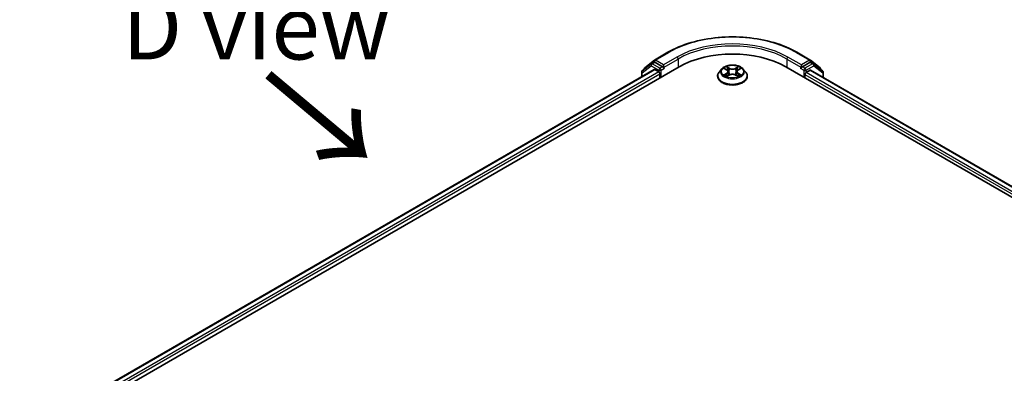
# Model space of a CAD drawing. Units: millimetres. Extents: x 36 to 8112, y 20 to 1284.
# Drawn here: x 111 to 207, y 635 to 670 of the extents above; entities that cross this region are included whole.
import ezdxf

# ---------------------------------------------------------------- set-up
doc = ezdxf.new("R2010")
doc.units = ezdxf.units.MM
doc.header["$LTSCALE"] = 2.5
doc.layers.get('Defpoints').update_dxf_attribs({"lineweight": 25})
for name, color, linetype, lineweight in [('Dimension (ISO)', 7, 'Continuous', 18), ('Symbol (ISO)', 7, 'Continuous', 18), ('Visible (ISO)', 7, 'Continuous', 35), ('Visible Narrow (ISO)', 7, 'Continuous', 25)]:
    doc.layers.add(name, color=color, linetype=linetype, lineweight=lineweight)
doc.styles.add('Note Text (TK)', font='MS PGothic.ttf')
doc.dimstyles.new('Default - Method 1b (TK)', dxfattribs={"dimscale": 2.5, "dimtxt": 2.5, "dimasz": 2.5, "dimexe": 1, "dimexo": 1.5, "dimgap": 1, "dimtad": 1, "dimdsep": 46, "dimtxsty": 'Note Text (TK)', "dimblk": 'OPEN', "dimcen": 0.09, "dimdle": 5, "dimclrd": 100, "dimclre": 100, "dimclrt": 7, "dimadec": 1, "dimazin": 1, "dimtfac": 1, "dimtmove": 0, "dimatfit": 3, "dimldrblk": 'OPEN', "dimfxl": 1, "dimtolj": 1, "dimlwd": -1, "dimlwe": -1, "dimarcsym": 0})

# ---------------------------------------------------------------- blocks, each defined once
blk = doc.blocks.new('_Open')
at = {"color": 0, "linetype": 'ByBlock', "lineweight": -2}
for p, q in [((-1, 0.167), (0, 0)), ((-1, -0.167), (0, 0)), ((0, 0), (-1, 0))]:
    blk.add_line(p, q, dxfattribs=at)
blk = doc.blocks.new('*D23')
at = {"layer": 'Defpoints', "color": 0}
for p in [(90.586, 642.755), (117.583, 626.813), (116.676, 536.933)]:
    blk.add_point(p, dxfattribs=at)
at = {"layer": 'Dimension (ISO)', "color": 100}
for p, q in [((113.855, 629.014), (88.101, 644.222)), ((89.742, 559.124), (90.523, 636.505)), ((112.948, 539.134), (87.193, 554.342))]:
    blk.add_line(p, q, dxfattribs=at)
at = {"layer": 'Dimension (ISO)', "color": 100, "xscale": 6.25, "yscale": 6.25, "zscale": 6.25}
for p, rotation in [((90.586, 642.755), 89.42160724004547), ((89.679, 552.874), 269.4216072400455)]:
    blk.add_blockref('_Open', p, dxfattribs=dict(at, rotation=rotation))
at = {"layer": 'Dimension (ISO)', "color": 7, "insert": (84.412, 587.181), "char_height": 6.25, "attachment_point": 4, "rotation": 89.42161, "style": 'Note Text (TK)'}
blk.add_mtext('\\A1;{\\Q29.983;\\W0.812;\\H0.821x;\\fMS PGothic|b0|i0;{\\H6.2250;221.5}}', dxfattribs=at)

msp = doc.modelspace()

# ---------------------------------------------------------------- linework, layer by layer
at = {"layer": 'Visible (ISO)'}
for p, q in [((172.7688, 665.8944), (174.0769, 666.6497)), ((186.6445, 666.6497), (187.9526, 665.8944)), ((172.4468, 665.5277), (171.5708, 664.8413)), ((171.8183, 665.1516), (172.7513, 665.8826)), ((172.4643, 665.5395), (172.7118, 665.6824)), ((173.5371, 665.2418), (172.7868, 665.675)), ((173.6432, 665.1805), (173.6432, 665.4255)), ((187.0782, 665.4255), (187.0782, 665.1805)), ((187.9346, 665.675), (187.1843, 665.2418)), ((187.9702, 665.8826), (188.9031, 665.1516)), ((188.2571, 665.5395), (188.0096, 665.6824)), ((189.1506, 664.8413), (188.2746, 665.5277)), ((118.5949, 632.5819), (175.1635, 665.2418)), ((119.9174, 634.4819), (172.734, 664.9756)), ((171.5133, 664.7232), (171.5133, 664.2708)), ((171.7608, 664.9901), (171.7608, 665.0335)), ((172.809, 664.9681), (173.1836, 664.7519)), ((173.2896, 664.5681), (173.2896, 664.1599)), ((173.6696, 665.1145), (173.6743, 665.1119)), ((179.3353, 665.0415), (179.0873, 664.7648)), ((179.5788, 665.0716), (179.7911, 664.9446)), ((179.8307, 664.3141), (180.0519, 664.4375)), ((179.9222, 664.7698), (179.9632, 664.388)), ((180.6696, 664.4375), (180.8907, 664.3141)), ((180.7992, 664.7698), (180.7582, 664.388)), ((180.9303, 664.9446), (181.1427, 665.0716)), ((181.3861, 665.0415), (181.6341, 664.7648)), ((185.5579, 665.2418), (277.4818, 612.1695)), ((187.0472, 665.1119), (187.0518, 665.1145)), ((187.4318, 664.1599), (187.4318, 664.4865)), ((187.5378, 664.6702), (187.929, 664.896)), ((187.979, 664.901), (276.0906, 614.0297)), ((188.9606, 665.0335), (188.9606, 664.9901)), ((189.2081, 664.1913), (189.2081, 664.7232)), ((178.9107, 664.3232), (178.9107, 664.3398)), ((181.8107, 664.3232), (181.8107, 664.3398))]:
    msp.add_line(p, q, dxfattribs=at)
for centre, start, end in [((172.5393, 665.4096), 120, 128.080361), ((172.8438, 665.7645), 120, 128.080361), ((187.8776, 665.7645), 51.919639, 60), ((188.1821, 665.4096), 51.919639, 60), ((171.6633, 664.7232), 128.080361, 180), ((171.9108, 665.0335), 128.080361, 180), ((188.8106, 665.0335), 0, 51.919639), ((189.0581, 664.7232), 0, 51.919639)]:
    msp.add_arc(centre, 0.15, start, end, dxfattribs=at)
for centre, major_axis, start_param, end_param in [((180.3607, 662.2411), (7.35, 0), 0.7853982, 2.3561945), ((172.7868, 665.5525), (-0.075, 0.1299), 5.4977871, 6.2831853), ((187.9346, 665.5525), (0.075, 0.1299), 0, 0.7853982), ((172.809, 664.8457), (-0.075, 0.1299), 5.4977871, 6.2831853), ((173.1836, 664.6294), (-0.075, 0.1299), 3.9269908, 5.4977871), ((173.7493, 665.2418), (-0.075, -0.1299), 5.4977871, 7.0685835), ((186.9722, 665.2418), (0.075, -0.1299), 5.4977871, 7.0685835), ((187.5378, 664.5477), (-0.075, -0.1299), 3.9269908, 5.4977871), ((187.929, 664.8144), (0.05, 0.0866), 0, 0.7853982)]:
    msp.add_ellipse(centre, major_axis=major_axis, ratio=0.5773503, start_param=start_param, end_param=end_param, dxfattribs=at)
for points, knots in [([(174.0769, 666.6497), (174.7389, 667.0319), (175.5027, 667.352), (177.1615, 667.84), (178.0561, 668.0077), (179.8908, 668.1755), (180.8306, 668.1755), (182.6653, 668.0077), (183.56, 667.84), (185.2187, 667.352), (185.9825, 667.0319), (186.6445, 666.6497)], [3.1415927, 3.1415927, 3.1415927, 3.1415927, 3.4557519, 3.4557519, 3.7699112, 3.7699112, 4.0840704, 4.0840704, 4.3982297, 4.3982297, 4.712389, 4.712389, 4.712389, 4.712389]), ([(181.3861, 665.0415), (181.3247, 665.1099), (181.2468, 665.17), (181.063, 665.2734), (180.9559, 665.3159), (180.726, 665.378), (180.6034, 665.3977), (180.3547, 665.4128), (180.2287, 665.4083), (179.985, 665.3759), (179.8673, 665.3479), (179.651, 665.2699), (179.5525, 665.2198), (179.4186, 665.1239), (179.3737, 665.0843), (179.3353, 665.0415)], [2.8337611, 2.8337611, 2.8337611, 2.8337611, 3.154774, 3.154774, 3.4892026, 3.4892026, 3.8222801, 3.8222801, 4.1535935, 4.1535935, 4.4853294, 4.4853294, 4.8193074, 4.8193074, 5.0202205, 5.0202205, 5.0202205, 5.0202205]), ([(173.5371, 665.2418), (173.5505, 665.234), (173.5647, 665.2226), (173.5917, 665.1954), (173.6047, 665.1797), (173.6231, 665.1577), (173.6299, 665.1497), (173.6435, 665.1351), (173.6503, 665.1286), (173.6609, 665.1201), (173.6652, 665.1171), (173.6696, 665.1145)], [0.185147228, 0.185147228, 0.185147228, 0.185147228, 0.196528423, 0.196528423, 0.207909617, 0.207909617, 0.213859594, 0.213859594, 0.21980957, 0.21980957, 0.223874943, 0.223874943, 0.223874943, 0.223874943]), ([(179.0873, 664.7648), (179.0649, 664.7399), (179.0445, 664.7141), (179.0075, 664.661), (178.991, 664.6336), (178.9624, 664.5775), (178.9502, 664.5488), (178.9306, 664.4903), (178.9232, 664.4606), (178.9132, 664.4005), (178.9107, 664.3701), (178.9107, 664.3398)], [5.02022053, 5.02022053, 5.02022053, 5.02022053, 5.11573385, 5.11573385, 5.21124718, 5.21124718, 5.3067605, 5.3067605, 5.40227382, 5.40227382, 5.49778714, 5.49778714, 5.49778714, 5.49778714]), ([(179.6749, 664.4209), (179.6839, 664.4134), (179.6937, 664.4058), (179.7147, 664.3908), (179.7259, 664.3833), (179.7497, 664.3684), (179.7624, 664.3611), (179.7889, 664.3468), (179.8028, 664.3397), (179.8258, 664.329), (179.8345, 664.325), (179.8434, 664.3212)], [6.1056978, 6.1056978, 6.1056978, 6.1056978, 6.17584774, 6.17584774, 6.24599768, 6.24599768, 6.31614761, 6.31614761, 6.38629755, 6.38629755, 6.42717222, 6.42717222, 6.42717222, 6.42717222]), ([(179.9222, 664.7698), (179.9208, 664.7834), (179.9176, 664.7969), (179.9083, 664.8231), (179.902, 664.8359), (179.8867, 664.8606), (179.8776, 664.8725), (179.8569, 664.8951), (179.8453, 664.9059), (179.8199, 664.9262), (179.806, 664.9357), (179.7911, 664.9446)], [2.41809785, 2.41809785, 2.41809785, 2.41809785, 2.55930615, 2.55930615, 2.70051445, 2.70051445, 2.84172275, 2.84172275, 2.98293106, 2.98293106, 3.12413936, 3.12413936, 3.12413936, 3.12413936]), ([(180.6696, 664.4375), (180.6362, 664.456), (180.5983, 664.4714), (180.5167, 664.4948), (180.473, 664.5028), (180.3836, 664.5108), (180.3379, 664.5108), (180.2484, 664.5028), (180.2047, 664.4948), (180.1231, 664.4714), (180.0852, 664.456), (180.0519, 664.4375)], [3.1590459, 3.1590459, 3.1590459, 3.1590459, 3.4662239, 3.4662239, 3.7734018, 3.7734018, 4.0805798, 4.0805798, 4.3877577, 4.3877577, 4.6949357, 4.6949357, 4.6949357, 4.6949357]), ([(180.9303, 664.9446), (180.9154, 664.9357), (180.9016, 664.9262), (180.8761, 664.9059), (180.8645, 664.8951), (180.8438, 664.8725), (180.8347, 664.8606), (180.8194, 664.8359), (180.8132, 664.8231), (180.8038, 664.7969), (180.8007, 664.7834), (180.7992, 664.7698)], [4.72984227, 4.72984227, 4.72984227, 4.72984227, 4.87105058, 4.87105058, 5.01225888, 5.01225888, 5.15346718, 5.15346718, 5.29467549, 5.29467549, 5.43588379, 5.43588379, 5.43588379, 5.43588379]), ([(180.878, 664.3212), (180.8869, 664.325), (180.8956, 664.329), (180.9186, 664.3397), (180.9325, 664.3468), (180.9591, 664.3611), (180.9717, 664.3684), (180.9955, 664.3833), (181.0067, 664.3908), (181.0277, 664.4058), (181.0375, 664.4134), (181.0466, 664.4209)], [1.42680941, 1.42680941, 1.42680941, 1.42680941, 1.46768409, 1.46768409, 1.53783402, 1.53783402, 1.60798396, 1.60798396, 1.67813389, 1.67813389, 1.74828383, 1.74828383, 1.74828383, 1.74828383]), ([(181.8107, 664.3398), (181.8107, 664.3701), (181.8082, 664.4005), (181.7982, 664.4606), (181.7908, 664.4903), (181.7712, 664.5488), (181.759, 664.5775), (181.7304, 664.6336), (181.7139, 664.661), (181.677, 664.7141), (181.6565, 664.7399), (181.6341, 664.7648)], [2.35619449, 2.35619449, 2.35619449, 2.35619449, 2.45170781, 2.45170781, 2.54722114, 2.54722114, 2.64273446, 2.64273446, 2.73824778, 2.73824778, 2.8337611, 2.8337611, 2.8337611, 2.8337611]), ([(187.0518, 665.1145), (187.0562, 665.1171), (187.0605, 665.1201), (187.0711, 665.1286), (187.0779, 665.1351), (187.0915, 665.1497), (187.0983, 665.1577), (187.1167, 665.1797), (187.1297, 665.1954), (187.1567, 665.2226), (187.1709, 665.234), (187.1843, 665.2418)], [0.022988029, 0.022988029, 0.022988029, 0.022988029, 0.027053401, 0.027053401, 0.033003378, 0.033003378, 0.038953354, 0.038953354, 0.050334548, 0.050334548, 0.061715743, 0.061715743, 0.061715743, 0.061715743]), ([(178.9107, 664.3232), (178.9107, 664.2338), (178.9343, 664.1446), (179.0257, 663.9738), (179.0952, 663.8925), (179.2745, 663.745), (179.3859, 663.6794), (179.6379, 663.5725), (179.7785, 663.5311), (180.0743, 663.4767), (180.2293, 663.4636), (180.5385, 663.4665), (180.6925, 663.4825), (180.9847, 663.5423), (181.1227, 663.5861), (181.3692, 663.6978), (181.4775, 663.7657), (181.6524, 663.92), (181.7191, 664.0062), (181.7936, 664.1708), (181.8107, 664.247), (181.8107, 664.3232)], [5.4977871, 5.4977871, 5.4977871, 5.4977871, 5.7974977, 5.7974977, 6.1099087, 6.1099087, 6.4344017, 6.4344017, 6.7601297, 6.7601297, 7.0848802, 7.0848802, 7.409235, 7.409235, 7.7340691, 7.7340691, 8.0598665, 8.0598665, 8.3837816, 8.3837816, 8.6393798, 8.6393798, 8.6393798, 8.6393798])]:
    msp.add_open_spline(points, degree=3, knots=knots, dxfattribs=at)
at = {"layer": 'Visible Narrow (ISO)'}
for p, q in [((172.8438, 665.887), (174.1519, 666.6423)), ((186.5695, 666.6423), (187.8776, 665.887)), ((171.5572, 664.6619), (172.4333, 665.3484)), ((172.4333, 665.3484), (173.1836, 664.9152)), ((172.5393, 665.5321), (172.7868, 665.675)), ((173.2896, 665.0989), (172.5393, 665.5321)), ((172.7087, 665.6806), (172.7377, 665.7033)), ((172.7377, 665.7033), (172.7868, 665.675)), ((173.6432, 665.4255), (172.8438, 665.887)), ((174.9513, 666.1807), (173.6432, 665.4255)), ((173.6432, 665.1805), (175.0574, 665.997)), ((175.0574, 665.997), (175.0574, 665.1805)), ((185.664, 665.997), (187.0782, 665.1805)), ((185.664, 665.997), (185.664, 665.1805)), ((187.0782, 665.4255), (185.7701, 666.1807)), ((187.8776, 665.887), (187.0782, 665.4255)), ((188.1821, 665.5321), (187.4318, 665.0989)), ((187.5378, 664.9152), (188.2882, 665.3484)), ((187.9346, 665.675), (187.9837, 665.7033)), ((187.9346, 665.675), (188.1821, 665.5321)), ((187.9837, 665.7033), (188.0127, 665.6806)), ((188.2882, 665.3484), (189.1642, 664.6619)), ((119.9613, 634.4565), (172.809, 664.9681)), ((173.1836, 664.7519), (120.1945, 634.1586)), ((120.2566, 633.9495), (173.2896, 664.5681)), ((171.5572, 664.2962), (171.5572, 664.6619)), ((173.1836, 664.9152), (173.1836, 664.7519)), ((173.5371, 665.2418), (173.2896, 665.0989)), ((173.3957, 664.9152), (173.7493, 665.1193)), ((173.3957, 664.2211), (173.3957, 664.9152)), ((179.5075, 665.1055), (179.7783, 664.9436)), ((179.7783, 664.601), (179.5075, 664.4391)), ((179.626, 664.4706), (179.7962, 664.5724)), ((180.064, 665.1085), (179.7836, 665.2649)), ((179.7836, 664.2797), (180.064, 664.436)), ((179.7962, 664.5724), (179.8138, 664.3346)), ((179.8704, 665.1778), (180.0467, 665.0795)), ((180.0467, 665.0795), (180.0215, 664.7255)), ((180.9378, 665.2649), (180.6574, 665.1085)), ((180.6574, 664.436), (180.9378, 664.2797)), ((180.6747, 665.0795), (180.851, 665.1778)), ((180.6747, 665.0795), (180.6999, 664.7255)), ((180.9252, 664.5724), (180.9076, 664.3346)), ((180.9252, 664.5724), (181.0954, 664.4706)), ((180.9431, 664.9436), (181.2139, 665.1055)), ((181.2139, 664.4391), (180.9431, 664.601)), ((186.9722, 665.1193), (187.3257, 664.9152)), ((187.4318, 665.0989), (187.1843, 665.2418)), ((187.3257, 664.9152), (187.3257, 664.2211)), ((187.4318, 664.4865), (275.8201, 613.4555)), ((187.5378, 664.6702), (187.5378, 664.9152)), ((275.8823, 613.6645), (187.5378, 664.6702)), ((187.929, 664.896), (276.0613, 614.0128)), ((189.1642, 664.6619), (189.1642, 664.2167))]:
    msp.add_line(p, q, dxfattribs=at)
for centre, major_axis, ratio, start_param, end_param in [((180.3607, 663.0576), (8.7806, 0), 0.5773503, 0.7853982, 2.3561945), ((180.3607, 663.0576), (-7.65, 0), 0.5773503, 3.9269908, 5.4977871), ((180.3607, 662.9352), (7.5, 0), 0.5773503, 0.7853982, 2.3561945), ((174.1519, 666.5198), (-0.075, 0.1299), 0.5773503, 5.4977871, 6.2831853), ((186.5695, 666.5198), (0.075, 0.1299), 0.5773503, 0, 0.7853982), ((172.5393, 665.4096), (-0.0925, 0.1181), 0.8137675, 0, 1.4557746), ((172.5393, 665.4096), (-0.075, -0.1299), 0.5773503, 3.9269908, 5.4977871), ((172.5393, 665.4096), (-0.075, 0.1299), 0.5773503, 5.4977871, 6.2831853), ((172.8438, 665.7645), (-0.0925, 0.1181), 0.8137675, 0, 1.4557746), ((172.8438, 665.7645), (-0.075, -0.1299), 0.5773503, 3.9269908, 5.4977871), ((172.8438, 665.7645), (-0.075, 0.1299), 0.5773503, 5.4977871, 6.2831853), ((174.9513, 666.0583), (-0.075, 0.1299), 0.5773503, 3.9269908, 5.4977871), ((185.7701, 666.0583), (0.075, 0.1299), 0.5773503, 0.7853982, 2.3561945), ((187.8776, 665.7645), (0.075, 0.1299), 0.5773503, 0, 0.7853982), ((187.8776, 665.7645), (-0.075, 0.1299), 0.5773503, 3.9269908, 5.4977871), ((187.8776, 665.7645), (0.0925, 0.1181), 0.8137675, 4.8274107, 6.2831853), ((188.1821, 665.4096), (0.075, 0.1299), 0.5773503, 0, 0.7853982), ((188.1821, 665.4096), (-0.075, 0.1299), 0.5773503, 3.9269908, 5.4977871), ((188.1821, 665.4096), (0.0925, 0.1181), 0.8137675, 4.8274107, 6.2831853), ((171.6633, 664.7232), (-0.15, 0), 0.5773503, 0, 0.7853982), ((171.6633, 664.7232), (-0.0925, 0.1181), 0.8137675, 0, 1.4557746), ((171.9108, 665.0335), (-0.15, 0), 0.5773503, 0, 0.4029359), ((171.9108, 665.0335), (-0.0925, 0.1181), 0.8137675, 0, 1.1710674), ((173.2896, 664.9764), (-0.075, -0.1299), 0.5773503, 3.9269908, 5.4977871), ((173.2896, 664.9764), (-0.15, 0), 0.5773503, 0.7853982, 2.3561945), ((173.2896, 664.9764), (0.075, -0.1299), 0.5773503, 0.7853982, 2.3561945), ((180.3607, 664.3843), (-1.4338, 0), 0.5773503, 5.8056187, 9.9023446), ((180.3607, 664.7351), (-1.1546, 0), 0.5773503, 5.8056187, 9.9023446), ((180.3607, 664.7723), (-1.03, 0), 0.5773503, 5.3071026, 5.6884717), ((180.3607, 664.7723), (1.03, 0), 0.5773503, 3.7363063, 4.1176753), ((179.6439, 664.4624), (-0.0048, -0.0245), 0.7797536, 4.5269049, 5.922087), ((179.7163, 664.4104), (-0.0212, -0.0132), 0.7297361, 5.1634453, 5.7754826), ((180.3607, 664.6589), (0.8061, 0), 0.5773503, 2.1762943, 2.4206222), ((179.7783, 664.9231), (0.0128, 0.0215), 0.5873385, 0, 0.7942785), ((179.4711, 664.7723), (0.4271, 0), 0.5773503, 5.5152404, 7.0511302), ((179.7783, 664.5806), (0.0128, -0.0215), 0.5873385, 0.8637843, 2.3473142), ((179.4711, 664.7536), (0.452, 0), 0.5773503, 5.5152404, 6.3450887), ((179.8531, 665.1693), (-0.0204, -0.0144), 0.1849737, 1.043317, 2.4384992), ((179.9147, 665.04), (-0.0241, -0.0067), 0.2229178, 3.8515805, 5.2070037), ((180.0042, 664.7169), (-0.0241, -0.0067), 0.2228845, 3.8515738, 5.2026198), ((180.064, 665.0881), (-0.0122, -0.0218), 0.5671862, 3.9184152, 5.401945), ((180.3607, 665.2673), (0.452, 0), 0.5773503, 3.9444441, 5.4803339), ((180.064, 664.4156), (-0.0122, 0.0218), 0.5671862, 5.5063628, 6.2831853), ((180.3607, 665.2859), (-0.4271, 0), 0.5773503, 0.8028515, 2.3387412), ((180.3607, 664.2587), (0.4271, 0), 0.5773503, 0.8028515, 2.3387412), ((180.6574, 665.0881), (0.0122, -0.0218), 0.5671862, 0.8812403, 2.3647701), ((180.6574, 664.4156), (0.0122, 0.0218), 0.5671862, 0, 0.7768225), ((180.7172, 664.7169), (-0.0241, 0.0067), 0.2228845, 4.2221582, 5.5732041), ((181.2503, 664.7723), (-0.4271, 0), 0.5773503, 5.5152404, 7.0511302), ((180.8068, 665.04), (-0.0241, 0.0067), 0.2229178, 4.2177743, 5.5731974), ((181.2503, 664.7536), (-0.452, 0), 0.5773503, 6.221282, 7.0511302), ((180.3607, 664.6589), (0.8061, 0), 0.5773503, 0.7209705, 0.9652983), ((180.8683, 665.1693), (-0.0204, 0.0144), 0.1849737, 0.7030935, 2.0982756), ((180.9431, 664.5806), (-0.0128, -0.0215), 0.5873385, 3.9358711, 5.419401), ((180.9431, 664.9231), (-0.0128, 0.0215), 0.5873385, 5.4889069, 6.2831853), ((180.3607, 664.7723), (-1.03, 0), 0.5773503, 3.7363063, 4.1176753), ((180.3607, 664.7723), (1.03, 0), 0.5773503, 5.3071026, 5.6884717), ((181.0051, 664.4104), (-0.0212, 0.0132), 0.7297361, 3.6492954, 4.2613326), ((181.0775, 664.4624), (0.0048, -0.0245), 0.7797536, 0.3610983, 1.7562804), ((187.4318, 664.9764), (0.075, 0.1299), 0.5773503, 0.7853982, 2.3561945), ((187.4318, 664.9764), (-0.15, 0), 0.5773503, 0.7853982, 2.3561945), ((187.4318, 664.9764), (-0.075, 0.1299), 0.5773503, 3.9269908, 5.4977871), ((188.8106, 665.0335), (0.0925, 0.1181), 0.8137675, 5.1121179, 6.2831853), ((188.8106, 665.0335), (0.15, 0), 0.5773503, 5.8802494, 6.2831853), ((189.0581, 664.7232), (0.0925, 0.1181), 0.8137675, 4.8274107, 6.2831853), ((189.0581, 664.7232), (0.15, 0), 0.5773503, 5.4977871, 6.2831853), ((180.3607, 664.3398), (-1.45, 0), 0.5773503, 0, 3.1415927), ((180.3607, 664.3232), (1.45, 0), 0.5773503, 3.1415927, 6.2831853)]:
    msp.add_ellipse(centre, major_axis=major_axis, ratio=ratio, start_param=start_param, end_param=end_param, dxfattribs=at)
msp.add_ellipse((180.3607, 664.7723), major_axis=(1.0707, 0), ratio=0.5773503, dxfattribs=at)
for points, knots in [([(179.6272, 665.0426), (179.6231, 665.0472), (179.6188, 665.0515), (179.6035, 665.065), (179.5916, 665.073), (179.5679, 665.0858), (179.5564, 665.0908), (179.5324, 665.0994), (179.5199, 665.1028), (179.5075, 665.1055)], [0.001908258, 0.001908258, 0.001908258, 0.001908258, 0.005934038, 0.005934038, 0.0154285, 0.0154285, 0.023744988, 0.023744988, 0.032394303, 0.032394303, 0.032394303, 0.032394303]), ([(179.5075, 665.1055), (179.5188, 665.1012), (179.5301, 665.0965), (179.5522, 665.0863), (179.5628, 665.0808), (179.575, 665.0738), (179.5769, 665.0727), (179.5788, 665.0716)], [-0.032394303, -0.032394303, -0.032394303, -0.032394303, -0.023744988, -0.023744988, -0.0154285, -0.0154285, -0.013913302, -0.013913302, -0.013913302, -0.013913302]), ([(179.626, 664.4706), (179.6176, 664.469), (179.6083, 664.4672), (179.5828, 664.4619), (179.566, 664.4578), (179.5351, 664.4488), (179.5212, 664.4443), (179.5075, 664.4391)], [-0.032055974, -0.032055974, -0.032055974, -0.032055974, -0.02365019, -0.02365019, -0.010200936, -0.010200936, 0.000338329, 0.000338329, 0.000338329, 0.000338329]), ([(179.5075, 664.4391), (179.5226, 664.4423), (179.5378, 664.4443), (179.5714, 664.4466), (179.5895, 664.4461), (179.6157, 664.4436), (179.6249, 664.4422), (179.6327, 664.4407)], [-0.000338329, -0.000338329, -0.000338329, -0.000338329, 0.010200936, 0.010200936, 0.02365019, 0.02365019, 0.032055974, 0.032055974, 0.032055974, 0.032055974]), ([(179.6984, 664.4186), (179.6897, 664.4328), (179.6789, 664.4444), (179.6544, 664.4618), (179.6407, 664.4677), (179.626, 664.4706)], [0, 0, 0, 0, 0.014585063, 0.014585063, 0.028982846, 0.028982846, 0.028982846, 0.028982846]), ([(179.6327, 664.4407), (179.6459, 664.4382), (179.6582, 664.433), (179.6711, 664.4239), (179.673, 664.4224), (179.6749, 664.4209)], [-0.028982846, -0.028982846, -0.028982846, -0.028982846, -0.014585063, -0.014585063, -0.012042017, -0.012042017, -0.012042017, -0.012042017]), ([(179.8704, 665.1778), (179.8623, 665.1858), (179.8543, 665.194), (179.8342, 665.2149), (179.8225, 665.2274), (179.8016, 665.2483), (179.7926, 665.2569), (179.7836, 665.2649)], [-0.032055974, -0.032055974, -0.032055974, -0.032055974, -0.02365019, -0.02365019, -0.010200936, -0.010200936, 0.000338329, 0.000338329, 0.000338329, 0.000338329]), ([(179.7836, 665.2649), (179.7892, 665.2562), (179.7947, 665.2462), (179.8082, 665.2213), (179.8161, 665.2058), (179.8314, 665.1794), (179.8378, 665.1689), (179.8452, 665.1587)], [-0.000338329, -0.000338329, -0.000338329, -0.000338329, 0.010200936, 0.010200936, 0.02365019, 0.02365019, 0.032055974, 0.032055974, 0.032055974, 0.032055974]), ([(179.8452, 665.1587), (179.8578, 665.1413), (179.869, 665.1225), (179.8883, 665.083), (179.8961, 665.0623), (179.9019, 665.0415)], [-0.028982846, -0.028982846, -0.028982846, -0.028982846, -0.014585063, -0.014585063, 0, 0, 0, 0]), ([(179.932, 665.0485), (179.9256, 665.0714), (179.9171, 665.0942), (179.8962, 665.1378), (179.884, 665.1586), (179.8704, 665.1778)], [0, 0, 0, 0, 0.014585063, 0.014585063, 0.028982846, 0.028982846, 0.028982846, 0.028982846]), ([(179.9019, 665.0415), (179.9168, 664.9877), (179.9318, 664.9339), (179.9617, 664.8262), (179.9766, 664.7723), (179.9915, 664.7185)], [-0.068779854, -0.068779854, -0.068779854, -0.068779854, -0.034389927, -0.034389927, 0, 0, 0, 0]), ([(180.0215, 664.7255), (180.0066, 664.7793), (179.9916, 664.8332), (179.9618, 664.9409), (179.9469, 664.9947), (179.932, 665.0485)], [0, 0, 0, 0, 0.034389927, 0.034389927, 0.068779854, 0.068779854, 0.068779854, 0.068779854]), ([(179.9915, 664.7185), (180.0129, 664.6416), (180.0374, 664.5661), (180.0707, 664.479), (180.0759, 664.4657), (180.0813, 664.4525)], [-0.098241255, -0.098241255, -0.098241255, -0.098241255, -0.049120627, -0.049120627, -0.040233478, -0.040233478, -0.040233478, -0.040233478]), ([(180.1051, 664.4629), (180.1003, 664.4755), (180.0956, 664.4882), (180.0646, 664.5743), (180.0416, 664.6493), (180.0215, 664.7255)], [0.040586257, 0.040586257, 0.040586257, 0.040586257, 0.049120627, 0.049120627, 0.098241255, 0.098241255, 0.098241255, 0.098241255]), ([(180.6999, 664.7255), (180.6799, 664.6493), (180.6568, 664.5743), (180.6258, 664.4882), (180.6212, 664.4755), (180.6164, 664.4629)], [0, 0, 0, 0, 0.049120627, 0.049120627, 0.057654997, 0.057654997, 0.057654997, 0.057654997]), ([(180.6401, 664.4525), (180.6455, 664.4657), (180.6507, 664.479), (180.684, 664.5661), (180.7085, 664.6416), (180.7299, 664.7185)], [-0.058007777, -0.058007777, -0.058007777, -0.058007777, -0.049120627, -0.049120627, 0, 0, 0, 0]), ([(180.7895, 665.0485), (180.7745, 664.9947), (180.7596, 664.9409), (180.7298, 664.8332), (180.7148, 664.7793), (180.6999, 664.7255)], [0, 0, 0, 0, 0.034389927, 0.034389927, 0.068779854, 0.068779854, 0.068779854, 0.068779854]), ([(180.7299, 664.7185), (180.7448, 664.7723), (180.7598, 664.8262), (180.7896, 664.9339), (180.8046, 664.9877), (180.8195, 665.0415)], [-0.068779854, -0.068779854, -0.068779854, -0.068779854, -0.034389927, -0.034389927, 0, 0, 0, 0]), ([(180.851, 665.1778), (180.8373, 665.1584), (180.825, 665.1375), (180.8042, 665.0939), (180.7958, 665.0712), (180.7895, 665.0485)], [0, 0, 0, 0, 0.014491423, 0.014491423, 0.028982846, 0.028982846, 0.028982846, 0.028982846]), ([(180.8195, 665.0415), (180.8252, 665.0622), (180.8331, 665.0827), (180.8522, 665.1222), (180.8636, 665.1412), (180.8762, 665.1587)], [-0.028982846, -0.028982846, -0.028982846, -0.028982846, -0.014491423, -0.014491423, 0, 0, 0, 0]), ([(180.9378, 665.2649), (180.9305, 665.2584), (180.9231, 665.2514), (180.9084, 665.2369), (180.9011, 665.2295), (180.8853, 665.2131), (180.8768, 665.2041), (180.8624, 665.1892), (180.8568, 665.1834), (180.851, 665.1778)], [-0.032394303, -0.032394303, -0.032394303, -0.032394303, -0.023744988, -0.023744988, -0.0154285, -0.0154285, -0.005934038, -0.005934038, 0, 0, 0, 0]), ([(180.8762, 665.1587), (180.8814, 665.1659), (180.8862, 665.1732), (180.8976, 665.1921), (180.9038, 665.2035), (180.9146, 665.2237), (180.9194, 665.2327), (180.9287, 665.2497), (180.9333, 665.2577), (180.9378, 665.2649)], [0, 0, 0, 0, 0.005934038, 0.005934038, 0.0154285, 0.0154285, 0.023744988, 0.023744988, 0.032394303, 0.032394303, 0.032394303, 0.032394303]), ([(181.0954, 664.4706), (181.0806, 664.4677), (181.0668, 664.4618), (181.0424, 664.4443), (181.0317, 664.4327), (181.023, 664.4186)], [0, 0, 0, 0, 0.014491423, 0.014491423, 0.028982846, 0.028982846, 0.028982846, 0.028982846]), ([(181.0466, 664.4209), (181.0483, 664.4224), (181.0502, 664.4238), (181.063, 664.433), (181.0754, 664.4382), (181.0888, 664.4407)], [-0.016940829, -0.016940829, -0.016940829, -0.016940829, -0.014491423, -0.014491423, 0, 0, 0, 0]), ([(181.0888, 664.4407), (181.0942, 664.4418), (181.1004, 664.4428), (181.1179, 664.445), (181.1299, 664.4459), (181.1535, 664.4462), (181.165, 664.4457), (181.1891, 664.4435), (181.2015, 664.4417), (181.2139, 664.4391)], [0, 0, 0, 0, 0.005934038, 0.005934038, 0.0154285, 0.0154285, 0.023744988, 0.023744988, 0.032394303, 0.032394303, 0.032394303, 0.032394303]), ([(181.2139, 665.1055), (181.1988, 665.1023), (181.1836, 665.0978), (181.15, 665.0846), (181.1319, 665.075), (181.108, 665.0566), (181.1007, 665.05), (181.0943, 665.0426)], [-0.000338329, -0.000338329, -0.000338329, -0.000338329, 0.010200936, 0.010200936, 0.02365019, 0.02365019, 0.030147716, 0.030147716, 0.030147716, 0.030147716]), ([(181.2139, 664.4391), (181.2026, 664.4433), (181.1913, 664.4472), (181.1693, 664.4539), (181.1586, 664.4568), (181.1365, 664.4623), (181.1251, 664.4648), (181.1077, 664.4683), (181.1013, 664.4695), (181.0954, 664.4706)], [-0.032394303, -0.032394303, -0.032394303, -0.032394303, -0.023744988, -0.023744988, -0.0154285, -0.0154285, -0.005934038, -0.005934038, 0, 0, 0, 0]), ([(181.1427, 665.0716), (181.1524, 665.0774), (181.1625, 665.0828), (181.1863, 665.0944), (181.2002, 665.1003), (181.2139, 665.1055)], [-0.018142672, -0.018142672, -0.018142672, -0.018142672, -0.010200936, -0.010200936, 0.000338329, 0.000338329, 0.000338329, 0.000338329]), ([(179.839, 664.3188), (179.8361, 664.3189), (179.8334, 664.3189), (179.8238, 664.3178), (179.8176, 664.3153), (179.8068, 664.3083), (179.8021, 664.3039), (179.7927, 664.2932), (179.7882, 664.2868), (179.7836, 664.2797)], [0.002440164, 0.002440164, 0.002440164, 0.002440164, 0.005934038, 0.005934038, 0.0154285, 0.0154285, 0.023744988, 0.023744988, 0.032394303, 0.032394303, 0.032394303, 0.032394303]), ([(179.7836, 664.2797), (179.791, 664.2862), (179.7984, 664.2923), (179.8131, 664.3033), (179.8203, 664.3081), (179.8287, 664.313), (179.8297, 664.3136), (179.8307, 664.3141)], [-0.032394303, -0.032394303, -0.032394303, -0.032394303, -0.023744988, -0.023744988, -0.0154285, -0.0154285, -0.014299664, -0.014299664, -0.014299664, -0.014299664]), ([(180.9378, 664.2797), (180.9323, 664.2884), (180.9267, 664.296), (180.9133, 664.3099), (180.9053, 664.3153), (180.8918, 664.3187), (180.8873, 664.3191), (180.8824, 664.3188)], [-0.000338329, -0.000338329, -0.000338329, -0.000338329, 0.010200936, 0.010200936, 0.02365019, 0.02365019, 0.02961581, 0.02961581, 0.02961581, 0.02961581]), ([(180.8908, 664.3141), (180.8975, 664.3104), (180.9041, 664.3061), (180.9198, 664.295), (180.9289, 664.2876), (180.9378, 664.2797)], [-0.01775631, -0.01775631, -0.01775631, -0.01775631, -0.010200936, -0.010200936, 0.000338329, 0.000338329, 0.000338329, 0.000338329])]:
    msp.add_open_spline(points, degree=3, knots=knots, dxfattribs=at)
for points in [[(179.7163, 664.3899), (179.7103, 664.3995), (179.7044, 664.409), (179.6984, 664.4186)], [(181.023, 664.4186), (181.017, 664.409), (181.0111, 664.3995), (181.0051, 664.3899)]]:
    msp.add_open_spline(points, degree=3, dxfattribs=at)

# ---------------------------------------------------------------- texts
at = {"layer": 'Symbol (ISO)', "color": 7, "insert": (133.9045, 669.0822), "char_height": 6.25, "attachment_point": 5, "line_spacing_factor": 1.5, "style": 'Note Text (TK)'}
msp.add_mtext('\\fＭＳ Ｐゴシック|b0|i0;D view', dxfattribs=at)
at = {"layer": 'Symbol (ISO)', "color": 7, "insert": (134.5811, 664.6755), "char_height": 10, "attachment_point": 4, "rotation": 320, "line_spacing_factor": 1.5, "style": 'Note Text (TK)'}
msp.add_mtext('\\fMS PGothic|b0|i0;{\\H10.0000;→}', dxfattribs=at)

# ---------------------------------------------------------------- dimensions: what is measured, and where the dimension line sits
at = {"layer": 'Dimension (ISO)', "color": 100}
dim = msp.add_linear_dim(base=(90.5859, 642.7545), p1=(116.676, 536.9329), p2=(117.5834, 626.8131), angle=269.421607, text='{\\Q29.983;\\W0.812;\\H0.821x;\\fMS PGothic|b0|i0;{\\H6.2250;<>.5}}', dimstyle='Default - Method 1b (TK)', override={"dimgap": 1, "dimdec": 0, "dimlfac": 2.463245, "dimtol": 0, "dimlim": 0, "dimtp": 0, "dimtm": 0, "dimtdec": 0, "dimtofl": 0, "dimatfit": 1}, dxfattribs=at)
dim.commit()
dim.dimension.update_dxf_attribs({"geometry": '*D23', "text_midpoint": (90.1202, 596.6146), "dimtype": 160})

doc.saveas('drawing.dxf')
